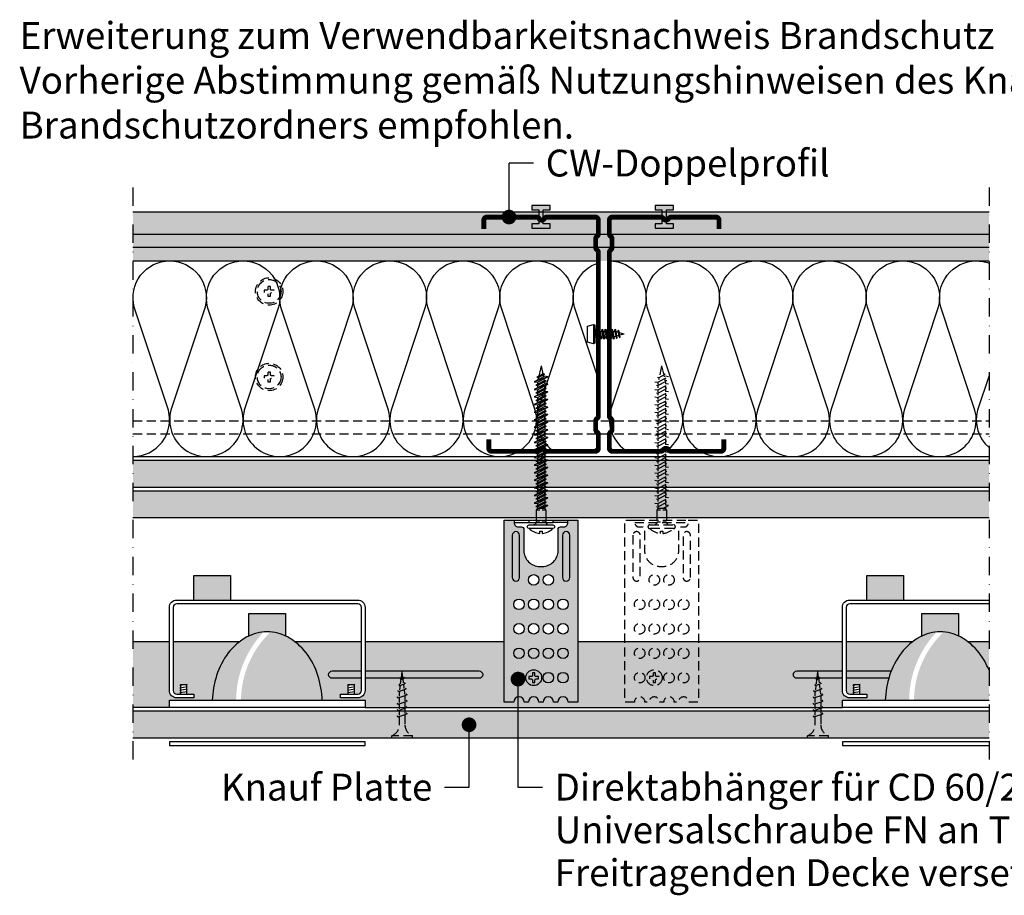
# Model space of a CAD drawing. Units: millimetres. Extents: x 0 to 1050, y 0 to 1485.
# Drawn here: x 287 to 690, y 570 to 929 of the extents above; entities that cross this region are included whole.
import ezdxf
from ezdxf.enums import TextEntityAlignment as Align

# ---------------------------------------------------------------- set-up
doc = ezdxf.new("R2010")
doc.units = ezdxf.units.MM
doc.header["$LTSCALE"] = 15
doc.linetypes.add('STRICHPUNKT', pattern=[1, 0.5, -0.25, 0, -0.25])
doc.linetypes.add('VERDECKT', pattern=[0.375, 0.25, -0.125])
for name, color, linetype in [('BEM3', 3, 'Continuous'), ('BEPL', 4, 'Continuous'), ('bepl1v', 1, 'VERDECKT'), ('BEPL4', 4, 'Continuous'), ('DAEMM1', 1, 'Continuous'), ('GRAU10', 254, 'Continuous'), ('GRAU20', 253, 'Continuous'), ('HILF2S', 2, 'STRICHPUNKT'), ('SCHATT10', 131, 'Continuous'), ('SCHATT20', 141, 'Continuous'), ('TEXT2', 2, 'Continuous'), ('TEXT3', 3, 'Continuous'), ('TEXT7', 7, 'Continuous'), ('UK', 2, 'Continuous'), ('UK1', 1, 'Continuous'), ('UK1V', 1, 'VERDECKT'), ('UK2', 2, 'Continuous'), ('UK3', 3, 'Continuous'), ('ZUB1', 1, 'Continuous'), ('ZUB2', 2, 'Continuous')]:
    doc.layers.add(name, color=color, linetype=linetype)
doc.styles.add('ar-na-light', font='ARIALNR.TTF', dxfattribs={"height": 11})

# ---------------------------------------------------------------- blocks, each defined once
blk = doc.blocks.new('lampe-s')
at = {"layer": 'GRAU20'}
h = blk.add_hatch(color=256, dxfattribs=at)
h.paths.add_polyline_path([(47.5, 30.79), (47.5, 40), (32.5, 40), (32.5, 30.79, -0.11224), (40, 32.5, -0.11224)])
h.paths.add_polyline_path([(25, 45.5), (25, 55.5), (10, 55.5), (10, 45.5)])
h = blk.add_hatch(color=256, dxfattribs=at)
h.paths.add_polyline_path([(38.54, 32.44, 0.103715), (31.72, 30.4, 0.105816), (24.09, 23.86, 0.086612), (19.29, 14.61, 0.066871), (17.53, 4.5), (27.27, 4.5, -0.190742)])
h.paths.add_polyline_path([(55.91, 23.86, 0.105816), (48.28, 30.4, 0.104891), (41.38, 32.45, 0.203731), (29.27, 4.5), (62.47, 4.5, 0.066871), (60.71, 14.61, 0.086612)])
at = {"layer": 'ZUB1'}
for p, q in [((7.25, 11), (4.25, 10.5)), ((7.25, 10), (4.25, 9.5)), ((7.25, 9), (4.25, 8.5)), ((75.75, 11), (72.75, 10.5)), ((75.75, 10), (72.75, 9.5)), ((75.75, 9), (72.75, 8.5)), ((7.25, 8), (4.25, 7.5)), ((75.75, 8), (72.75, 7.5))]:
    blk.add_line(p, q, dxfattribs=at)
at = {"layer": 'ZUB1', "flags": 128}
blk.add_lwpolyline([(10, 45.5), (10, 55.5), (25, 55.5), (25, 45.5)], dxfattribs=at)
blk.add_lwpolyline([(10, 5.5), (3, 5.5, -0.414214), (0, 8.5), (0, 42.5, -0.414214), (3, 45.5), (77, 45.5, -0.414214), (80, 42.5), (80, 8.5, -0.414214), (77, 5.5), (70, 5.5), (70, 7), (77, 7, 0.414214), (78.5, 8.5), (78.5, 42.5, 0.414214), (77, 44), (3, 44, 0.414214), (1.5, 42.5), (1.5, 8.5, 0.414214), (3, 7), (10, 7)], format="xyb", close=True, dxfattribs=at)
blk.add_lwpolyline([(80, 1.5), (0, 1.5), (0, 4.5), (80, 4.5)], close=True, dxfattribs=at)
at = {"layer": 'ZUB2'}
for p, q in [((4.5, 11), (4.5, 7)), ((4.5, 11), (7, 11)), ((7, 11), (7, 7)), ((73, 11), (73, 7)), ((73, 11), (75.5, 11)), ((75.5, 11), (75.5, 7))]:
    blk.add_line(p, q, dxfattribs=at)
at = {"layer": 'ZUB2', "flags": 128}
blk.add_lwpolyline([(32.5, 30.79), (32.5, 40), (47.5, 40), (47.5, 30.79)], dxfattribs=at)
at = {"layer": 'ZUB2'}
blk.add_lwpolyline([(62.47, 4.5, 0.066871), (60.71, 14.61, 0.086612), (55.91, 23.86, 0.105816), (48.28, 30.4, 0.125024), (40, 32.5, 0.125024), (31.72, 30.4, 0.105816), (24.09, 23.86, 0.086612), (19.29, 14.61, 0.066871), (17.53, 4.5, 0.07665)], format="xyb", dxfattribs=at)
blk = doc.blocks.new('tn25usb')
at = {"layer": 'bepl1v'}
for p, q in [((0, 4.25), (1, 4.25)), ((0, -4.25), (0, 4.25)), ((1, -4.25), (1, 4.25)), ((5.5, 1.12), (8.87, 1.12)), ((9, 2), (8.68, 1.68)), ((8.68, 1.68), (9.82, -1.69)), ((9, 2), (9.18, 1.68)), ((9.37, 1.12), (11.47, 1.12)), ((11.6, 2), (11.28, 1.68)), ((11.28, 1.68), (12.42, -1.69)), ((11.6, 2), (11.78, 1.68)), ((11.97, 1.12), (14.07, 1.12)), ((14.2, 2), (13.88, 1.68)), ((13.88, 1.68), (15.02, -1.69)), ((14.2, 2), (14.38, 1.68)), ((14.57, 1.12), (16.67, 1.12)), ((16.8, 2), (16.48, 1.68)), ((16.48, 1.68), (17.62, -1.69)), ((16.8, 2), (16.98, 1.68)), ((17.17, 1.12), (18.2, 1.12)), ((18.2, 1.12), (19.21, 1)), ((19.36, 1.79), (19.05, 1.47)), ((19.05, 1.47), (19.99, -1.33)), ((19.36, 1.79), (19.55, 1.47)), ((19.73, 0.93), (21.67, 0.69)), ((21.88, 1.32), (21.56, 1)), ((21.56, 1), (22.22, -0.96)), ((21.88, 1.32), (22.06, 1)), ((22.18, 0.63), (24.12, 0.39)), ((24.39, 0.85), (24.07, 0.53)), ((24.07, 0.53), (24.47, -0.63)), ((24.39, 0.85), (24.57, 0.53)), ((24.64, 0.32), (27.2, 0)), ((24.85, -0.29), (27.2, 0)), ((9.63, -1.13), (5.5, -1.13)), ((10, -2), (9.82, -1.69)), ((10, -2), (10.31, -1.69)), ((12.23, -1.13), (10.13, -1.13)), ((12.6, -2), (12.42, -1.69)), ((12.6, -2), (12.91, -1.69)), ((14.83, -1.13), (12.73, -1.13)), ((15.2, -2), (15.02, -1.69)), ((15.2, -2), (15.51, -1.69)), ((17.43, -1.13), (15.33, -1.13)), ((17.8, -2), (17.62, -1.69)), ((17.8, -2), (18.11, -1.69)), ((18.2, -1.13), (17.93, -1.13)), ((18.2, -1.13), (19.85, -0.92)), ((20.18, -1.65), (19.99, -1.33)), ((20.18, -1.65), (20.49, -1.33)), ((20.33, -0.86), (22.11, -0.64)), ((22.4, -1.28), (22.22, -0.96)), ((22.4, -1.28), (22.72, -0.96)), ((22.59, -0.58), (24.37, -0.35)), ((24.65, -0.95), (24.47, -0.63)), ((24.65, -0.95), (24.96, -0.63)), ((0, -4.25), (1, -4.25))]:
    blk.add_line(p, q, dxfattribs=at)
for centre, start, end in [((5.58, 6.04), 201.3837, 269.0609), ((5.58, -6.04), 90.9392, 158.6164)]:
    blk.add_arc(centre, 4.92, start, end, dxfattribs=at)
blk = doc.blocks.new('cw100')
at = {"layer": 'UK3', "const_width": 2, "flags": 128}
blk.add_lwpolyline([(47.82, -43.03), (47.82, -46.66, -0.414214), (46.57, -47.91), (26.32, -47.91, -0.267949), (25.23, -47.29, 0.57735), (23.07, -47.29, -0.267949), (21.98, -47.91), (2.25, -47.91, -0.414214), (1, -46.66), (1, -41.05, -0.247529), (1.54, -40.02, 0.247529), (2.09, -38.99), (2.09, -35.49, 0.247529), (1.54, -34.46, -0.247529), (1, -33.42), (1, 33.42, -0.247529), (1.54, 34.46, 0.247529), (2.09, 35.49), (2.09, 38.99, 0.247529), (1.54, 40.02, -0.247529), (1, 41.05), (1, 46.66, -0.414214), (2.25, 47.91), (21.98, 47.91, -0.267949), (23.07, 47.29, 0.57735), (25.23, 47.29, -0.267949), (26.32, 47.91), (44.57, 47.91, -0.414214), (45.82, 46.66), (45.82, 43.03)], format="xyb", dxfattribs=at)
blk = doc.blocks.new('niete')
at = {"layer": 'UK2'}
blk.add_hatch(color=256, dxfattribs=at).paths.add_polyline_path([(0, -6.6), (0, -8.4), (7.5, -8.4), (7.5, -6.6), (4.65, -6.6), (4.65, -0.9), (7.5, -0.9), (7.5, 0.9), (0, 0.9), (0, -0.9), (2.85, -0.9), (2.85, -6.6)])
at = {"layer": 'UK2', "flags": 128}
blk.add_lwpolyline([(0, -6.6), (0, -8.4), (7.5, -8.4), (7.5, -6.6), (4.65, -6.6), (4.65, -0.9), (7.5, -0.9), (7.5, 0.9), (0, 0.9), (0, -0.9), (2.85, -0.9), (2.85, -6.6)], close=True, dxfattribs=at)
blk = doc.blocks.new('mf')
at = {"layer": 'DAEMM1', "flags": 128}
blk.add_lwpolyline([(0, 100, -0.493145), (18.11, 76.4), (0.64, 23.6, 1.303225), (36.86, 23.6), (19.39, 76.4, -0.493145), (37.5, 100, -0.493145)], format="xyb", dxfattribs=at)
blk = doc.blocks.new('fn43x65')
at = {"layer": 'UK1'}
for p, q in [((1.1, 0.5), (1.1, 2)), ((6, 0.5), (6, 2)), ((6.8, 1.5), (6.8, -1.5)), ((7.37, 1.5), (6.8, 1.5)), ((7.91, -2.75), (6.8, 0.19)), ((9.34, -2.15), (7.5, 2.15)), ((8.75, 1.5), (7.85, 1.5)), ((11.01, -2.75), (8.94, 2.75)), ((10.47, 1.5), (9.6, 1.5)), ((12.44, -2.15), (10.6, 2.15)), ((11.85, 1.5), (10.95, 1.5)), ((14.11, -2.75), (12.04, 2.75)), ((13.57, 1.5), (12.7, 1.5)), ((15.54, -2.15), (13.7, 2.15)), ((14.95, 1.5), (14.05, 1.5)), ((17.21, -2.75), (15.14, 2.75)), ((16.67, 1.5), (15.8, 1.5)), ((18.64, -2.15), (16.8, 2.15)), ((18.05, 1.5), (17.15, 1.5)), ((20.31, -2.75), (18.24, 2.75)), ((19.77, 1.5), (18.9, 1.5)), ((21.74, -2.15), (19.9, 2.15)), ((21.15, 1.5), (20.25, 1.5)), ((23.41, -2.75), (21.34, 2.75)), ((22.87, 1.5), (22, 1.5)), ((24.84, -2.15), (23, 2.15)), ((24.25, 1.5), (23.35, 1.5)), ((26.51, -2.75), (24.44, 2.75)), ((25.97, 1.5), (25.1, 1.5)), ((27.94, -2.15), (26.1, 2.15)), ((27.35, 1.5), (26.45, 1.5)), ((29.61, -2.75), (27.54, 2.75)), ((29.07, 1.5), (28.2, 1.5)), ((31.04, -2.15), (29.2, 2.15)), ((30.45, 1.5), (29.55, 1.5)), ((32.71, -2.75), (30.64, 2.75)), ((32.17, 1.5), (31.3, 1.5)), ((34.14, -2.15), (32.3, 2.15)), ((33.55, 1.5), (32.65, 1.5)), ((35.81, -2.75), (33.74, 2.75)), ((35.27, 1.5), (34.4, 1.5)), ((37.24, -2.15), (35.4, 2.15)), ((36.65, 1.5), (35.75, 1.5)), ((38.91, -2.75), (36.84, 2.75)), ((38.37, 1.5), (37.5, 1.5)), ((40.34, -2.15), (38.5, 2.15)), ((39.75, 1.5), (38.85, 1.5)), ((42.01, -2.75), (39.94, 2.75)), ((41.47, 1.5), (40.6, 1.5)), ((43.44, -2.15), (41.6, 2.15)), ((42.85, 1.5), (41.95, 1.5)), ((45.11, -2.75), (43.04, 2.75)), ((44.57, 1.5), (43.7, 1.5)), ((46.54, -2.15), (44.7, 2.15)), ((45.95, 1.5), (45.05, 1.5)), ((48.21, -2.75), (46.14, 2.75)), ((47.67, 1.5), (46.8, 1.5)), ((49.64, -2.15), (47.8, 2.15)), ((49.05, 1.5), (48.15, 1.5)), ((51.31, -2.75), (49.24, 2.75)), ((50.77, 1.5), (49.9, 1.5)), ((52.74, -2.15), (50.9, 2.15)), ((52.15, 1.5), (51.25, 1.5)), ((54.41, -2.75), (52.34, 2.75)), ((53.87, 1.5), (53, 1.5)), ((55.84, -2.15), (54, 2.15)), ((55.25, 1.5), (54.35, 1.5)), ((57.51, -2.75), (55.44, 2.75)), ((56.97, 1.5), (56.1, 1.5)), ((58.94, -2.15), (57.1, 2.15)), ((58.23, 1.5), (57.45, 1.5)), ((58.36, 1.47), (58.23, 1.5)), ((60.61, -2.75), (58.54, 2.75)), ((60.33, 1.04), (59.33, 1.26)), ((61.64, -1.41), (60.46, 1.67)), ((65, 0), (60.86, 0.92)), ((1.1, -2), (1.1, -0.5)), ((6, -2), (6, -0.5)), ((7.24, -1.5), (6.8, -1.5)), ((8.99, -1.5), (8.09, -1.5)), ((10.34, -1.5), (9.48, -1.5)), ((12.09, -1.5), (11.19, -1.5)), ((13.44, -1.5), (12.58, -1.5)), ((12.74, -1.5), (13.44, -1.5)), ((15.19, -1.5), (14.29, -1.5)), ((16.54, -1.5), (15.68, -1.5)), ((18.29, -1.5), (17.39, -1.5)), ((19.64, -1.5), (18.78, -1.5)), ((18.94, -1.5), (19.64, -1.5)), ((21.39, -1.5), (20.49, -1.5)), ((22.74, -1.5), (21.88, -1.5)), ((24.49, -1.5), (23.59, -1.5)), ((25.84, -1.5), (24.98, -1.5)), ((25.14, -1.5), (25.84, -1.5)), ((27.59, -1.5), (26.69, -1.5)), ((28.94, -1.5), (28.08, -1.5)), ((30.69, -1.5), (29.79, -1.5)), ((32.04, -1.5), (31.18, -1.5)), ((31.34, -1.5), (32.04, -1.5)), ((33.79, -1.5), (32.89, -1.5)), ((35.14, -1.5), (34.28, -1.5)), ((36.89, -1.5), (35.99, -1.5)), ((38.24, -1.5), (37.38, -1.5)), ((37.54, -1.5), (38.24, -1.5)), ((39.99, -1.5), (39.09, -1.5)), ((41.34, -1.5), (40.48, -1.5)), ((43.09, -1.5), (42.19, -1.5)), ((44.44, -1.5), (43.58, -1.5)), ((43.74, -1.5), (44.44, -1.5)), ((46.19, -1.5), (45.29, -1.5)), ((47.54, -1.5), (46.68, -1.5)), ((49.29, -1.5), (48.39, -1.5)), ((50.64, -1.5), (49.78, -1.5)), ((49.94, -1.5), (50.64, -1.5)), ((52.39, -1.5), (51.49, -1.5)), ((53.74, -1.5), (52.88, -1.5)), ((55.49, -1.5), (54.59, -1.5)), ((56.84, -1.5), (55.98, -1.5)), ((56.14, -1.5), (56.84, -1.5)), ((58.23, -1.5), (57.69, -1.5)), ((58.55, -1.43), (58.23, -1.5)), ((59.76, -1.16), (58.99, -1.33)), ((61.32, -0.82), (60.52, -0.99)), ((65, 0), (61.75, -0.72))]:
    blk.add_line(p, q, dxfattribs=at)
at = {"layer": 'UK1', "flags": 128}
blk.add_lwpolyline([(-1.5, 4.85, 0.180805), (-3.5, 0.5), (-2.57, 0.5), (-2.57, -0.5), (-3.5, -0.5, 0.180805), (-1.5, -4.85)], format="xyb", dxfattribs=at)
at = {"layer": 'UK1'}
for points in [[(6.8, 1.5), (6, 2), (1.1, 2, -0.414214), (0, 3.1)], [(6.8, -1.5), (6, -2), (1.1, -2, 0.414214), (0, -3.1)]]:
    blk.add_lwpolyline(points, format="xyb", dxfattribs=at)
blk.add_lwpolyline([(6.8, -0.66), (7.91, -2.75), (8.09, -1.5), (6.8, 0.94)], dxfattribs=at)
at = {"layer": 'UK1', "flags": 128}
for points in [[(7.37, 1.5), (9.34, -2.15), (9.48, -1.5), (7.5, 2.15)], [(11.01, -2.75), (11.19, -1.5), (8.94, 2.75), (8.75, 1.5)], [(10.47, 1.5), (12.44, -2.15), (12.58, -1.5), (10.6, 2.15)], [(14.11, -2.75), (14.29, -1.5), (12.04, 2.75), (11.85, 1.5)], [(13.57, 1.5), (15.54, -2.15), (15.68, -1.5), (13.7, 2.15)], [(17.21, -2.75), (17.39, -1.5), (15.14, 2.75), (14.95, 1.5)], [(16.67, 1.5), (18.64, -2.15), (18.78, -1.5), (16.8, 2.15)], [(20.31, -2.75), (20.49, -1.5), (18.24, 2.75), (18.05, 1.5)], [(19.77, 1.5), (21.74, -2.15), (21.88, -1.5), (19.9, 2.15)], [(23.41, -2.75), (23.59, -1.5), (21.34, 2.75), (21.15, 1.5)], [(22.87, 1.5), (24.84, -2.15), (24.98, -1.5), (23, 2.15)], [(26.51, -2.75), (26.69, -1.5), (24.44, 2.75), (24.25, 1.5)], [(25.97, 1.5), (27.94, -2.15), (28.08, -1.5), (26.1, 2.15)], [(29.61, -2.75), (29.79, -1.5), (27.54, 2.75), (27.35, 1.5)], [(29.07, 1.5), (31.04, -2.15), (31.18, -1.5), (29.2, 2.15)], [(32.71, -2.75), (32.89, -1.5), (30.64, 2.75), (30.45, 1.5)], [(32.17, 1.5), (34.14, -2.15), (34.28, -1.5), (32.3, 2.15)], [(35.81, -2.75), (35.99, -1.5), (33.74, 2.75), (33.55, 1.5)], [(35.27, 1.5), (37.24, -2.15), (37.38, -1.5), (35.4, 2.15)], [(38.91, -2.75), (39.09, -1.5), (36.84, 2.75), (36.65, 1.5)], [(38.37, 1.5), (40.34, -2.15), (40.48, -1.5), (38.5, 2.15)], [(42.01, -2.75), (42.19, -1.5), (39.94, 2.75), (39.75, 1.5)], [(41.47, 1.5), (43.44, -2.15), (43.58, -1.5), (41.6, 2.15)], [(45.11, -2.75), (45.29, -1.5), (43.04, 2.75), (42.85, 1.5)], [(44.57, 1.5), (46.54, -2.15), (46.68, -1.5), (44.7, 2.15)], [(48.21, -2.75), (48.39, -1.5), (46.14, 2.75), (45.95, 1.5)], [(47.67, 1.5), (49.64, -2.15), (49.78, -1.5), (47.8, 2.15)], [(51.31, -2.75), (51.49, -1.5), (49.24, 2.75), (49.05, 1.5)], [(50.77, 1.5), (52.74, -2.15), (52.88, -1.5), (50.9, 2.15)], [(54.41, -2.75), (54.59, -1.5), (52.34, 2.75), (52.15, 1.5)], [(53.87, 1.5), (55.84, -2.15), (55.98, -1.5), (54, 2.15)], [(57.51, -2.75), (57.69, -1.5), (55.44, 2.75), (55.25, 1.5)], [(56.97, 1.5), (58.94, -2.15), (59.08, -1.5), (57.1, 2.15)], [(60.61, -2.75), (60.79, -1.5), (58.54, 2.75), (58.35, 1.5)], [(60.46, 1.67), (60.33, 1.04), (61.64, -1.41), (61.75, -0.72)]]:
    blk.add_lwpolyline(points, close=True, dxfattribs=at)
at = {"layer": 'UK2', "flags": 128}
blk.add_lwpolyline([(-1.5, 4.85, -1), (0, 4.85), (0, -4.85, -1), (-1.5, -4.85)], format="xyb", close=True, dxfattribs=at)
blk = doc.blocks.new('fn43x65u')
at = {"layer": 'UK1V'}
for p, q in [((1.1, 0.5), (1.1, 2)), ((6, 0.5), (6, 2)), ((6.8, 1.5), (6.8, -1.5)), ((7.37, 1.5), (6.8, 1.5)), ((7.5, 2.15), (7.37, 1.5)), ((7.37, 1.5), (9.34, -2.15)), ((8.75, 1.5), (7.85, 1.5)), ((8.94, 2.75), (8.75, 1.5)), ((8.75, 1.5), (11.01, -2.75)), ((10.47, 1.5), (9.6, 1.5)), ((10.6, 2.15), (10.47, 1.5)), ((10.47, 1.5), (12.44, -2.15)), ((11.85, 1.5), (10.95, 1.5)), ((12.04, 2.75), (11.85, 1.5)), ((11.85, 1.5), (14.11, -2.75)), ((13.57, 1.5), (12.7, 1.5)), ((13.7, 2.15), (13.57, 1.5)), ((13.57, 1.5), (15.54, -2.15)), ((14.95, 1.5), (14.05, 1.5)), ((15.14, 2.75), (14.95, 1.5)), ((14.95, 1.5), (17.21, -2.75)), ((16.67, 1.5), (15.8, 1.5)), ((16.8, 2.15), (16.67, 1.5)), ((16.67, 1.5), (18.64, -2.15)), ((18.05, 1.5), (17.15, 1.5)), ((18.24, 2.75), (18.05, 1.5)), ((18.05, 1.5), (20.31, -2.75)), ((19.77, 1.5), (18.9, 1.5)), ((19.9, 2.15), (19.77, 1.5)), ((19.77, 1.5), (21.74, -2.15)), ((21.15, 1.5), (20.25, 1.5)), ((21.34, 2.75), (21.15, 1.5)), ((21.15, 1.5), (23.41, -2.75)), ((22.87, 1.5), (22, 1.5)), ((23, 2.15), (22.87, 1.5)), ((22.87, 1.5), (24.84, -2.15)), ((24.25, 1.5), (23.35, 1.5)), ((24.44, 2.75), (24.25, 1.5)), ((24.25, 1.5), (26.51, -2.75)), ((25.97, 1.5), (25.1, 1.5)), ((26.1, 2.15), (25.97, 1.5)), ((25.97, 1.5), (27.94, -2.15)), ((27.35, 1.5), (26.45, 1.5)), ((27.54, 2.75), (27.35, 1.5)), ((27.35, 1.5), (29.61, -2.75)), ((29.07, 1.5), (28.2, 1.5)), ((29.2, 2.15), (29.07, 1.5)), ((29.07, 1.5), (31.04, -2.15)), ((30.45, 1.5), (29.55, 1.5)), ((30.64, 2.75), (30.45, 1.5)), ((30.45, 1.5), (32.71, -2.75)), ((32.17, 1.5), (31.3, 1.5)), ((32.3, 2.15), (32.17, 1.5)), ((32.17, 1.5), (34.14, -2.15)), ((33.55, 1.5), (32.65, 1.5)), ((33.74, 2.75), (33.55, 1.5)), ((33.55, 1.5), (35.81, -2.75)), ((35.27, 1.5), (34.4, 1.5)), ((35.4, 2.15), (35.27, 1.5)), ((35.27, 1.5), (37.24, -2.15)), ((36.65, 1.5), (35.75, 1.5)), ((36.84, 2.75), (36.65, 1.5)), ((36.65, 1.5), (38.91, -2.75)), ((38.37, 1.5), (37.5, 1.5)), ((38.5, 2.15), (38.37, 1.5)), ((38.37, 1.5), (40.34, -2.15)), ((39.75, 1.5), (38.85, 1.5)), ((39.94, 2.75), (39.75, 1.5)), ((39.75, 1.5), (42.01, -2.75)), ((41.47, 1.5), (40.6, 1.5)), ((41.6, 2.15), (41.47, 1.5)), ((41.47, 1.5), (43.44, -2.15)), ((42.85, 1.5), (41.95, 1.5)), ((43.04, 2.75), (42.85, 1.5)), ((42.85, 1.5), (45.11, -2.75)), ((44.57, 1.5), (43.7, 1.5)), ((44.7, 2.15), (44.57, 1.5)), ((44.57, 1.5), (46.54, -2.15)), ((45.95, 1.5), (45.05, 1.5)), ((46.14, 2.75), (45.95, 1.5)), ((45.95, 1.5), (48.21, -2.75)), ((47.67, 1.5), (46.8, 1.5)), ((47.8, 2.15), (47.67, 1.5)), ((47.67, 1.5), (49.64, -2.15)), ((49.05, 1.5), (48.15, 1.5)), ((49.24, 2.75), (49.05, 1.5)), ((49.05, 1.5), (51.31, -2.75)), ((50.77, 1.5), (49.9, 1.5)), ((50.9, 2.15), (50.77, 1.5)), ((50.77, 1.5), (52.74, -2.15)), ((52.15, 1.5), (51.25, 1.5)), ((52.34, 2.75), (52.15, 1.5)), ((52.15, 1.5), (54.41, -2.75)), ((53.87, 1.5), (53, 1.5)), ((54, 2.15), (53.87, 1.5)), ((53.87, 1.5), (55.84, -2.15)), ((55.25, 1.5), (54.35, 1.5)), ((55.44, 2.75), (55.25, 1.5)), ((55.25, 1.5), (57.51, -2.75)), ((56.97, 1.5), (56.1, 1.5)), ((57.1, 2.15), (56.97, 1.5)), ((56.97, 1.5), (58.94, -2.15)), ((58.23, 1.5), (57.45, 1.5)), ((58.36, 1.47), (58.23, 1.5)), ((58.54, 2.75), (58.35, 1.5)), ((58.35, 1.5), (60.61, -2.75)), ((60.33, 1.04), (59.33, 1.26)), ((60.46, 1.67), (60.33, 1.04)), ((60.33, 1.04), (61.64, -1.41)), ((65, 0), (60.86, 0.92)), ((1.1, -2), (1.1, -0.5)), ((6, -2), (6, -0.5)), ((7.24, -1.5), (6.8, -1.5)), ((7.91, -2.75), (8.09, -1.5)), ((8.99, -1.5), (8.09, -1.5)), ((9.34, -2.15), (9.48, -1.5)), ((10.34, -1.5), (9.48, -1.5)), ((11.01, -2.75), (11.19, -1.5)), ((12.09, -1.5), (11.19, -1.5)), ((12.44, -2.15), (12.58, -1.5)), ((13.44, -1.5), (12.58, -1.5)), ((12.74, -1.5), (13.44, -1.5)), ((14.11, -2.75), (14.29, -1.5)), ((15.19, -1.5), (14.29, -1.5)), ((15.54, -2.15), (15.68, -1.5)), ((16.54, -1.5), (15.68, -1.5)), ((17.21, -2.75), (17.39, -1.5)), ((18.29, -1.5), (17.39, -1.5)), ((18.64, -2.15), (18.78, -1.5)), ((19.64, -1.5), (18.78, -1.5)), ((18.94, -1.5), (19.64, -1.5)), ((20.31, -2.75), (20.49, -1.5)), ((21.39, -1.5), (20.49, -1.5)), ((21.74, -2.15), (21.88, -1.5)), ((22.74, -1.5), (21.88, -1.5)), ((23.41, -2.75), (23.59, -1.5)), ((24.49, -1.5), (23.59, -1.5)), ((24.84, -2.15), (24.98, -1.5)), ((25.84, -1.5), (24.98, -1.5)), ((25.14, -1.5), (25.84, -1.5)), ((26.51, -2.75), (26.69, -1.5)), ((27.59, -1.5), (26.69, -1.5)), ((27.94, -2.15), (28.08, -1.5)), ((28.94, -1.5), (28.08, -1.5)), ((29.61, -2.75), (29.79, -1.5)), ((30.69, -1.5), (29.79, -1.5)), ((31.04, -2.15), (31.18, -1.5)), ((32.04, -1.5), (31.18, -1.5)), ((31.34, -1.5), (32.04, -1.5)), ((32.71, -2.75), (32.89, -1.5)), ((33.79, -1.5), (32.89, -1.5)), ((34.14, -2.15), (34.28, -1.5)), ((35.14, -1.5), (34.28, -1.5)), ((35.81, -2.75), (35.99, -1.5)), ((36.89, -1.5), (35.99, -1.5)), ((37.24, -2.15), (37.38, -1.5)), ((38.24, -1.5), (37.38, -1.5)), ((37.54, -1.5), (38.24, -1.5)), ((38.91, -2.75), (39.09, -1.5)), ((39.99, -1.5), (39.09, -1.5)), ((40.34, -2.15), (40.48, -1.5)), ((41.34, -1.5), (40.48, -1.5)), ((42.01, -2.75), (42.19, -1.5)), ((43.09, -1.5), (42.19, -1.5)), ((43.44, -2.15), (43.58, -1.5)), ((44.44, -1.5), (43.58, -1.5)), ((43.74, -1.5), (44.44, -1.5)), ((45.11, -2.75), (45.29, -1.5)), ((46.19, -1.5), (45.29, -1.5)), ((46.54, -2.15), (46.68, -1.5)), ((47.54, -1.5), (46.68, -1.5)), ((48.21, -2.75), (48.39, -1.5)), ((49.29, -1.5), (48.39, -1.5)), ((49.64, -2.15), (49.78, -1.5)), ((50.64, -1.5), (49.78, -1.5)), ((49.94, -1.5), (50.64, -1.5)), ((51.31, -2.75), (51.49, -1.5)), ((52.39, -1.5), (51.49, -1.5)), ((52.74, -2.15), (52.88, -1.5)), ((53.74, -1.5), (52.88, -1.5)), ((54.41, -2.75), (54.59, -1.5)), ((55.49, -1.5), (54.59, -1.5)), ((55.84, -2.15), (55.98, -1.5)), ((56.84, -1.5), (55.98, -1.5)), ((56.14, -1.5), (56.84, -1.5)), ((57.51, -2.75), (57.69, -1.5)), ((58.23, -1.5), (57.69, -1.5)), ((58.55, -1.43), (58.23, -1.5)), ((58.94, -2.15), (59.08, -1.5)), ((59.76, -1.16), (58.99, -1.33)), ((61.32, -0.82), (60.52, -0.99)), ((60.61, -2.75), (60.79, -1.5)), ((61.64, -1.41), (61.75, -0.72)), ((65, 0), (61.75, -0.72))]:
    blk.add_line(p, q, dxfattribs=at)
for points in [[(-1.5, 4.85, 0.180805), (-3.5, 0.5), (-2.57, 0.5), (-2.57, -0.5), (-3.5, -0.5, 0.180805), (-1.5, -4.85)], [(6.8, 1.5), (6, 2), (1.1, 2, -0.414214), (0, 3.1)], [(6.8, -1.5), (6, -2), (1.1, -2, 0.414214), (0, -3.1)]]:
    blk.add_lwpolyline(points, format="xyb", dxfattribs=at)
blk.add_lwpolyline([(-1.5, -4.85), (-1.5, 4.85, -1), (0, 4.85), (0, -4.85, -1)], format="xyb", close=True, dxfattribs=at)
blk.add_lwpolyline([(6.8, -0.66), (7.91, -2.75)], dxfattribs=at)
blk = doc.blocks.new('lampe-s_1')
at = {"layer": 'GRAU20'}
h = blk.add_hatch(color=256, dxfattribs=at)
h.paths.add_polyline_path([(47.5, 30.79), (47.5, 40), (32.5, 40), (32.5, 30.79, -0.11224), (40, 32.5, -0.11224)])
h.paths.add_polyline_path([(25, 45.5), (25, 55.5), (10, 55.5), (10, 45.5)])
h = blk.add_hatch(color=256, dxfattribs=at)
h.paths.add_polyline_path([(38.54, 32.44, 0.103715), (31.72, 30.4, 0.105816), (24.09, 23.86, 0.086612), (19.29, 14.61, 0.066871), (17.53, 4.5), (27.27, 4.5, -0.190742)])
edge = h.paths.add_edge_path()
edge.add_line((59.93, 4.5), (59.93, 16.78))
edge.add_arc((31.82, 5.49), 30.29, 21.8808, 37.3332)
edge.add_arc((36.82, 9.3), 24.01, 37.3332, 61.4945)
edge.add_arc((40, 15.15), 17.35, 61.4945, 85.4461)
edge.add_arc((68.19, 4.23), 38.93, 133.5378, 179.599)
edge.add_line((29.27, 4.5), (59.93, 4.5))
at = {"layer": 'ZUB1'}
for p, q in [((7.25, 11), (4.25, 10.5)), ((7.25, 10), (4.25, 9.5)), ((7.25, 9), (4.25, 8.5)), ((7.25, 8), (4.25, 7.5))]:
    blk.add_line(p, q, dxfattribs=at)
at = {"layer": 'ZUB1', "flags": 128}
for points in [[(10, 45.5), (10, 55.5), (25, 55.5), (25, 45.5)], [(59.93, 1.5), (0, 1.5), (0, 4.5), (59.93, 4.5)]]:
    blk.add_lwpolyline(points, dxfattribs=at)
blk.add_lwpolyline([(59.93, 44), (3, 44, 0.414214), (1.5, 42.5), (1.5, 8.5, 0.414214), (3, 7), (10, 7), (10, 5.5), (3, 5.5, -0.414214), (0, 8.5), (0, 42.5, -0.414214), (3, 45.5), (59.93, 45.5)], format="xyb", dxfattribs=at)
at = {"layer": 'ZUB2'}
for p, q in [((4.5, 11), (4.5, 7)), ((4.5, 11), (7, 11)), ((7, 11), (7, 7))]:
    blk.add_line(p, q, dxfattribs=at)
at = {"layer": 'ZUB2', "flags": 128}
blk.add_lwpolyline([(32.5, 30.79), (32.5, 40), (47.5, 40), (47.5, 30.79)], dxfattribs=at)
at = {"layer": 'ZUB2'}
blk.add_lwpolyline([(59.93, 16.78, 0.067526), (55.91, 23.86, 0.105816), (48.28, 30.4, 0.125024), (40, 32.5, 0.125024), (31.72, 30.4, 0.105816), (24.09, 23.86, 0.086612), (19.29, 14.61, 0.066871), (17.53, 4.5, 0.07665)], format="xyb", dxfattribs=at)
blk = doc.blocks.new('LN11')
at = {"layer": 'UK1'}
for p, q in [((3.63, 2), (4.14, -2.09)), ((4.93, 2), (5.44, -2.09)), ((6.23, 2), (6.74, -2.09)), ((7.53, 2), (8.04, -2.09)), ((8.83, 2), (9.34, -2.09)), ((10.13, 2), (10.64, -2.09)), ((11.43, 1.94), (11.9, -1.81)), ((12.78, 1.56), (13.16, -1.45))]:
    blk.add_line(p, q, dxfattribs=at)
for points in [[(3.77, 1.67), (4.49, -1.82), (4.14, -2.09), (4, -1.76), (3.28, 1.73), (3.63, 2)], [(5.07, 1.67), (5.79, -1.82), (5.44, -2.09), (5.3, -1.76), (4.58, 1.73), (4.93, 2)], [(6.37, 1.67), (7.09, -1.82), (6.74, -2.09), (6.6, -1.76), (5.88, 1.73), (6.23, 2)], [(7.67, 1.67), (8.39, -1.82), (8.04, -2.09), (7.9, -1.76), (7.18, 1.73), (7.53, 2)], [(8.97, 1.67), (9.69, -1.82), (9.34, -2.09), (9.2, -1.76), (8.48, 1.73), (8.83, 2)], [(10.27, 1.67), (10.99, -1.82), (10.64, -2.09), (10.5, -1.76), (9.78, 1.73), (10.13, 2)], [(11.9, -1.81), (12.23, -1.55), (11.59, 1.58), (11.43, 1.94), (11.09, 1.67), (11.71, -1.37)], [(13.16, -1.45), (13.46, -1.21), (12.99, 1.06), (12.78, 1.56), (12.46, 1.31), (12.91, -0.88)]]:
    blk.add_lwpolyline(points, close=True, dxfattribs=at)
at = {"layer": 'UK2'}
for p, q in [((2.5, 4), (2.5, -4)), ((3, 1.12), (3.4, 1.12)), ((3.88, 1.12), (4.7, 1.12)), ((5.18, 1.12), (6, 1.12)), ((6.48, 1.12), (7.3, 1.12)), ((7.78, 1.12), (8.6, 1.12)), ((9.08, 1.12), (9.9, 1.12)), ((10.38, 1.12), (11, 1.12)), ((11.21, 1.07), (11, 1.12)), ((12.59, 0.68), (11.72, 0.92)), ((15, 0), (13.1, 0.53)), ((15, 0), (13.31, -0.47)), ((3, -1.12), (3.86, -1.12)), ((4.35, -1.12), (5.16, -1.12)), ((5.65, -1.12), (6.46, -1.12)), ((6.95, -1.12), (7.76, -1.12)), ((8.25, -1.12), (9.06, -1.12)), ((9.55, -1.12), (10.36, -1.12)), ((10.85, -1.12), (11, -1.12)), ((11.63, -0.95), (11, -1.12)), ((12.86, -0.6), (12.08, -0.82))]:
    blk.add_line(p, q, dxfattribs=at)
blk.add_lwpolyline([(2.5, -4), (0, -3.25), (0, 3.25), (2.5, 4), (3, 3.75), (3, -3.75), (2.5, -4)], close=True, dxfattribs=at)

msp = doc.modelspace()

# ---------------------------------------------------------------- hatches: boundary and pattern name
at = {"layer": 'GRAU10'}
h = msp.add_hatch(color=256, dxfattribs=at)
h.dxf.hatch_style = 1
h.paths.add_polyline_path([(528.12, 829.9), (528.12, 833.33, -0.247529), (528.66, 834.36, 0.229195), (529.21, 835.31), (522.54, 835.31, 0.229195), (523.08, 834.36, -0.247529), (523.62, 833.33), (523.62, 829.9)])
h.paths.add_polyline_path([(333.34, 840.71), (333.34, 835.31), (683.34, 835.31), (683.34, 840.71)])
h.paths.add_polyline_path([(683.34, 840.71), (683.34, 849.91), (333.34, 849.91), (333.34, 840.71)])
h = msp.add_hatch(color=256, dxfattribs=at)
h.dxf.hatch_style = 1
h.paths.add_polyline_path([(333.34, 835.31), (333.34, 829.9), (523.62, 829.9), (523.62, 833.33, 0.247529), (523.08, 834.36, -0.229195), (522.54, 835.31)])
h.paths.add_polyline_path([(683.34, 829.9), (683.34, 835.31), (529.21, 835.31, -0.229195), (528.66, 834.36, 0.247529), (528.12, 833.33), (528.12, 829.9)])
for points in [[(348.23, 674.17), (333.34, 674.17), (333.34, 647.17), (348.23, 647.17), (348.23, 650.17), (365.76, 650.17, -0.066871), (367.52, 660.28, -0.086612), (372.32, 669.53, -0.06893), (377, 674.17), (349.73, 674.17), (349.73, 654.17, 0.414214), (351.23, 652.67), (352.73, 652.67), (352.73, 656.67), (355.23, 656.67), (355.23, 652.67), (358.23, 652.67), (358.23, 651.17), (351.23, 651.17, -0.414214), (348.23, 654.17)], [(515.17, 674.17), (515.17, 649.41), (511.32, 649.41, 1), (507.02, 649.41), (505.32, 649.41, 1), (501.02, 649.41), (499.32, 649.41, 1), (495.02, 649.41), (493.32, 649.41, 1), (489.02, 649.41), (485.17, 649.41), (485.17, 674.17), (428.23, 674.17), (428.23, 654.17, -0.414214), (425.23, 651.17), (418.23, 651.17), (418.23, 652.67), (421.23, 652.67), (421.23, 656.67), (423.73, 656.67), (423.73, 652.67), (425.23, 652.67, 0.414214), (426.73, 654.17), (426.73, 674.17), (399.47, 674.17, -0.06893), (404.14, 669.53, -0.086612), (408.94, 660.28, -0.066871), (410.7, 650.17), (428.23, 650.17), (428.23, 647.17), (623.41, 647.17), (623.41, 650.17), (640.94, 650.17, -0.066871), (642.7, 660.28, -0.086612), (647.5, 669.53, -0.06893), (652.17, 674.17), (624.91, 674.17), (624.91, 654.17, 0.414214), (626.41, 652.67), (627.91, 652.67), (627.91, 656.67), (630.41, 656.67), (630.41, 652.67), (633.41, 652.67), (633.41, 651.17), (626.41, 651.17, -0.414214), (623.41, 654.17), (623.41, 674.17)]]:
    msp.add_hatch(color=256, dxfattribs=at).paths.add_polyline_path(points)
at = {"layer": 'GRAU10', "transparency": 33554687}
h = msp.add_hatch(color=256, dxfattribs=at)
h.dxf.hatch_style = 1
h.paths.add_polyline_path([(683.34, 674.17), (674.64, 674.17, -0.06893), (679.32, 669.53, -0.067526), (683.34, 662.45)])
at = {"layer": 'GRAU10'}
h = msp.add_hatch(color=256, dxfattribs=at)
h.paths.add_polyline_path([(507.02, 659.41, 1), (511.32, 659.41, 1)])
h.paths.add_polyline_path([(501.02, 659.41, 1), (505.32, 659.41, 1)])
h.paths.add_polyline_path([(507.02, 669.41, 1), (511.32, 669.41, 1)])
h.paths.add_polyline_path([(501.02, 669.41, 1), (505.32, 669.41, 1)])
h.paths.add_polyline_path([(495.02, 669.41, 1), (499.32, 669.41, 1)])
h.paths.add_polyline_path([(493.32, 669.41, 1), (489.02, 669.41, 1)])
h.paths.add_polyline_path([(489.02, 659.41, 1), (493.32, 659.41, 1)])
at = {"layer": 'GRAU20'}
h = msp.add_hatch(color=256, dxfattribs=at)
edge = h.paths.add_edge_path()
edge.add_line((489.02, 649.41), (485.17, 649.41))
edge.add_line((485.17, 649.41), (485.17, 723.91))
edge.add_line((485.17, 723.91), (489.45, 723.91))
edge.add_arc((490.98, 722.96), 1.79, 148.213, 159.1521)
edge.add_arc((491.12, 722.91), 1.95, 159.1521, 180)
edge.add_arc((491.12, 722.91), 1.95, 180, 200.8479)
edge.add_arc((490.98, 722.85), 1.79, 200.8479, 222.595)
edge.add_arc((490.88, 722.76), 1.67, 222.595, 245.7469)
edge.add_arc((490.82, 722.63), 1.52, 245.7469, 270)
edge.add_line((490.82, 721.11), (492.17, 721.11))
edge.add_arc((492.17, 720.11), 1, 0, 90, ccw=False)
edge.add_line((493.17, 720.11), (493.17, 711.41))
edge.add_arc((499.67, 711.41), 6.5, 180, 270)
edge.add_line((499.67, 704.91), (500.67, 704.91))
edge.add_arc((500.67, 711.41), 6.5, 270, 360)
edge.add_line((507.17, 711.41), (507.17, 720.11))
edge.add_arc((508.17, 720.11), 1, 90, 180, ccw=False)
edge.add_line((508.17, 721.11), (509.52, 721.11))
edge.add_arc((509.52, 722.63), 1.52, 270, 294.2531)
edge.add_arc((509.46, 722.76), 1.67, 294.2531, 317.405)
edge.add_arc((509.37, 722.85), 1.79, 317.405, 339.1521)
edge.add_arc((509.23, 722.91), 1.95, 339.1521, 360)
edge.add_arc((509.23, 722.91), 1.95, 360, 380.8479)
edge.add_arc((509.37, 722.96), 1.79, 20.8479, 31.787)
edge.add_line((510.9, 723.91), (515.17, 723.91))
edge.add_line((515.17, 723.91), (515.17, 649.41))
edge.add_line((515.17, 649.41), (511.32, 649.41))
edge.add_arc((509.17, 649.41), 2.15, 0, 180)
edge.add_line((507.02, 649.41), (505.32, 649.41))
edge.add_arc((503.17, 649.41), 2.15, 0, 180)
edge.add_line((501.02, 649.41), (499.32, 649.41))
edge.add_arc((497.17, 649.41), 2.15, 0, 180)
edge.add_line((495.02, 649.41), (493.32, 649.41))
edge.add_arc((491.17, 649.41), 2.15, 0, 180)
edge = h.paths.add_edge_path(flags=16)
edge.add_arc((491.17, 659.41), 2.15, 0, 360)
edge = h.paths.add_edge_path(flags=16)
edge.add_arc((509.17, 659.41), 2.15, 0, 360)
edge = h.paths.add_edge_path(flags=16)
edge.add_arc((503.17, 659.41), 2.15, 0, 360)
edge = h.paths.add_edge_path(flags=16)
edge.add_arc((491.17, 669.41), 2.15, 0, 360)
edge = h.paths.add_edge_path(flags=16)
edge.add_arc((509.17, 669.41), 2.15, 0, 360)
edge = h.paths.add_edge_path(flags=16)
edge.add_arc((497.17, 669.41), 2.15, 0, 360)
edge = h.paths.add_edge_path(flags=16)
edge.add_arc((503.17, 669.41), 2.15, 0, 360)
edge = h.paths.add_edge_path(flags=16)
edge.add_arc((491.17, 679.41), 2.15, 0, 360)
edge = h.paths.add_edge_path(flags=16)
edge.add_arc((509.17, 679.41), 2.15, 0, 360)
edge = h.paths.add_edge_path(flags=16)
edge.add_arc((497.17, 679.41), 2.15, 0, 360)
edge = h.paths.add_edge_path(flags=16)
edge.add_arc((503.17, 679.41), 2.15, 0, 360)
edge = h.paths.add_edge_path(flags=16)
edge.add_arc((491.17, 689.41), 2.15, 0, 360)
edge = h.paths.add_edge_path(flags=16)
edge.add_arc((509.17, 689.41), 2.15, 0, 360)
edge = h.paths.add_edge_path(flags=16)
edge.add_arc((497.17, 689.41), 2.15, 0, 360)
edge = h.paths.add_edge_path(flags=16)
edge.add_arc((503.17, 689.41), 2.15, 0, 360)
edge = h.paths.add_edge_path(flags=16)
edge.add_arc((497.17, 699.41), 2.15, 0, 360)
edge = h.paths.add_edge_path(flags=16)
edge.add_arc((503.17, 699.41), 2.15, 0, 360)
at = {"layer": 'SCHATT10'}
h = msp.add_hatch(color=256, dxfattribs=at)
h.dxf.hatch_style = 1
h.paths.add_polyline_path([(683.34, 634.67), (683.34, 645.67), (333.34, 645.67), (333.34, 634.67)])
at = {"layer": 'SCHATT20'}
h = msp.add_hatch(color=256, dxfattribs=at)
h.dxf.hatch_style = 1
h.paths.add_polyline_path([(683.34, 737.41), (683.34, 748.41), (333.34, 748.41), (333.34, 737.41)])
h = msp.add_hatch(color=256, dxfattribs=at)
h.dxf.hatch_style = 1
h.paths.add_polyline_path([(683.34, 724.91), (683.34, 735.91), (333.34, 735.91), (333.34, 724.91)])

# ---------------------------------------------------------------- linework, layer by layer
at = {"layer": 'BEPL4'}
for p, q in [((333.34, 748.41), (683.34, 748.41)), ((333.34, 737.41), (683.34, 737.41)), ((333.34, 735.91), (683.34, 735.91)), ((333.34, 724.91), (683.34, 724.91)), ((683.34, 645.67), (333.34, 645.67)), ((683.34, 634.67), (333.34, 634.67))]:
    msp.add_line(p, q, dxfattribs=at)
at = {"layer": 'DAEMM1'}
for p, q in [((333.34, 829.9), (523.62, 829.9)), ((528.12, 829.9), (683.34, 829.9)), ((333.34, 749.9), (683.34, 749.9))]:
    msp.add_line(p, q, dxfattribs=at)
at = {"layer": 'DAEMM1', "flags": 128}
for points in [[(333.34, 749.9, 0.493145), (347.83, 768.79), (333.85, 811.02, -0.493145), (348.34, 829.9)], [(498.34, 829.9, -0.493145), (512.83, 811.02), (498.85, 768.79, 0.336563), (505.71, 751.99, 0.336563)], [(528.12, 829.9, -0.493145), (542.61, 811.02), (528.63, 768.79, 0.336569), (535.49, 751.99, 0.336569)], [(551.45, 752.43, 0.32133), (557.61, 768.79), (543.63, 811.02, -0.493145), (558.12, 829.9)], [(678.12, 829.9, -0.08913), (683.34, 828.97, -0.08913)], [(523.62, 781.51), (513.85, 811.02, -0.397196), (523.62, 829.14)], [(683.34, 783.02), (678.63, 768.79, 0.288246), (683.34, 753.53, 0.288246)], [(520.98, 751.99, 0.055281), (523.62, 753.98)]]:
    msp.add_lwpolyline(points, format="xyb", dxfattribs=at)
at = {"layer": 'HILF2S'}
for p, q in [((333.34, 859.91), (333.34, 624.67)), ((683.34, 859.91), (683.34, 624.67))]:
    msp.add_line(p, q, dxfattribs=at)
at = {"layer": 'TEXT2'}
for p, q in [((487.08, 847.82), (487.08, 869.91)), ((497.08, 869.91), (487.08, 869.91)), ((490.75, 658.85), (490.75, 614.67)), ((470.75, 614.67), (470.75, 640.17)), ((460.75, 614.67), (470.75, 614.67)), ((490.75, 614.67), (500.75, 614.67))]:
    msp.add_line(p, q, dxfattribs=at)
at = {"layer": 'TEXT7', "const_width": 3, "flags": 128}
msp.add_lwpolyline([(485.58, 847.82, 1), (488.58, 847.82, 1)], format="xyb", close=True, dxfattribs=at)
at = {"layer": 'TEXT7', "const_width": 3}
for points in [[(489.25, 658.85, 1), (492.25, 658.85, 1)], [(469.25, 640.17, 1), (472.25, 640.17, 1)]]:
    msp.add_lwpolyline(points, format="xyb", close=True, dxfattribs=at)
at = {"layer": 'UK1'}
for p, q in [((683.34, 840.71), (333.34, 840.71)), ((683.34, 835.31), (333.34, 835.31))]:
    msp.add_line(p, q, dxfattribs=at)
at = {"layer": 'UK1', "flags": 128}
for points in [[(488.42, 717.66), (488.42, 700.41, 1), (491.42, 700.41), (491.42, 717.66, 1)], [(511.92, 700.41), (511.92, 717.66, 1), (508.92, 717.66), (508.92, 700.41, 1)]]:
    msp.add_lwpolyline(points, format="xyb", close=True, dxfattribs=at)
for points in [[(426.73, 659.17), (414.84, 659.17, -1), (414.84, 662.17), (426.73, 662.17)], [(428.23, 662.17), (474.84, 662.17, -1), (474.84, 659.17), (428.23, 659.17)], [(623.41, 659.17), (604.84, 659.17, -1), (604.84, 662.17), (623.41, 662.17)]]:
    msp.add_lwpolyline(points, format="xyb", dxfattribs=at)
for points in [[(624.91, 662.17), (643.36, 662.17)], [(642.37, 659.17), (624.91, 659.17)]]:
    msp.add_lwpolyline(points, dxfattribs=at)
at = {"layer": 'UK1V'}
for p, q in [((333.34, 764.51), (683.34, 764.51)), ((333.34, 759.11), (683.34, 759.11)), ((538.5, 722.91), (560.5, 722.91)), ((538.78, 723.91), (560.22, 723.91))]:
    msp.add_line(p, q, dxfattribs=at)
at = {"layer": 'UK1V', "flags": 128}
for points in [[(388.51, 819.41), (388.51, 818.41, -0.414214), (388.01, 817.91), (387.01, 817.91), (387.01, 816.91), (388.01, 816.91, -0.414214), (388.51, 816.41), (388.51, 815.41), (389.51, 815.41), (389.51, 816.41, -0.414214), (390.01, 816.91), (391.01, 816.91), (391.01, 817.91), (390.01, 817.91, -0.414214), (389.51, 818.41), (389.51, 819.41)], [(388.51, 784.41), (388.51, 783.41, -0.414214), (388.01, 782.91), (387.01, 782.91), (387.01, 781.91), (388.01, 781.91, -0.414214), (388.51, 781.41), (388.51, 780.41), (389.51, 780.41), (389.51, 781.41, -0.414214), (390.01, 781.91), (391.01, 781.91), (391.01, 782.91), (390.01, 782.91, -0.414214), (389.51, 783.41), (389.51, 784.41)], [(538.35, 649.41), (534.5, 649.41), (534.5, 723.91), (538.78, 723.91, 0.047767), (538.63, 723.6, 0.091218), (538.5, 722.91, 0.091218), (538.63, 722.21, 0.095175), (538.98, 721.64, 0.101364), (539.52, 721.24, 0.106221), (540.15, 721.11), (541.5, 721.11, -0.414214), (542.5, 720.11), (542.5, 711.41, 0.414214), (549, 704.91), (550, 704.91, 0.414214), (556.5, 711.41), (556.5, 720.11, -0.414214), (557.5, 721.11), (558.85, 721.11, 0.106221), (559.47, 721.24, 0.101364), (560.02, 721.64, 0.095175), (560.37, 722.21, 0.091218), (560.5, 722.91, 0.091218), (560.37, 723.6, 0.047767), (560.22, 723.91), (564.5, 723.91), (564.5, 649.41), (560.65, 649.41, 1), (556.35, 649.41), (554.65, 649.41, 1), (550.35, 649.41), (548.65, 649.41, 1), (544.35, 649.41), (542.65, 649.41, 1)], [(537.75, 717.66), (537.75, 700.41, 1), (540.75, 700.41), (540.75, 717.66, 1)], [(561.25, 700.41), (561.25, 717.66, 1), (558.25, 717.66), (558.25, 700.41, 1)], [(546, 661.41), (546, 660.41, -0.414214), (545.5, 659.91), (544.5, 659.91), (544.5, 658.91), (545.5, 658.91, -0.414214), (546, 658.41), (546, 657.41), (547, 657.41), (547, 658.41, -0.414214), (547.5, 658.91), (548.5, 658.91), (548.5, 659.91), (547.5, 659.91, -0.414214), (547, 660.41), (547, 661.41)]]:
    msp.add_lwpolyline(points, format="xyb", close=True, dxfattribs=at)
at = {"layer": 'UK1V'}
for centre, radius in [((389.01, 817.41), 5.6), ((389.01, 817.41), 4.85), ((389.01, 782.41), 5.6), ((389.01, 782.41), 4.85), ((546.5, 699.41), 2.15), ((552.5, 699.41), 2.15), ((540.5, 689.41), 2.15), ((546.5, 689.41), 2.15), ((552.5, 689.41), 2.15), ((558.5, 689.41), 2.15), ((540.5, 679.41), 2.15), ((546.5, 679.41), 2.15), ((552.5, 679.41), 2.15), ((558.5, 679.41), 2.15), ((540.5, 669.41), 2.15), ((546.5, 669.41), 2.15), ((552.5, 669.41), 2.15), ((558.5, 669.41), 2.15), ((540.5, 659.41), 2.15), ((546.5, 659.41), 3.25), ((552.5, 659.41), 2.15), ((558.5, 659.41), 2.15)]:
    msp.add_circle(centre, radius, dxfattribs=at)
at = {"layer": 'UK2'}
for p, q in [((333.34, 849.91), (683.34, 849.91)), ((489.17, 722.91), (495.17, 722.91)), ((511.17, 722.91), (505.17, 722.91)), ((333.34, 674.17), (348.23, 674.17)), ((333.34, 674.17), (348.23, 674.17)), ((349.73, 674.17), (377, 674.17)), ((349.73, 674.17), (377, 674.17)), ((399.47, 674.17), (426.73, 674.17)), ((399.47, 674.17), (426.73, 674.17)), ((428.23, 674.17), (485.17, 674.17)), ((515.17, 674.17), (623.41, 674.17)), ((624.91, 674.17), (652.17, 674.17)), ((624.91, 674.17), (652.17, 674.17)), ((674.64, 674.17), (683.34, 674.17)), ((674.64, 674.17), (683.34, 674.17)), ((348.23, 647.17), (333.34, 647.17)), ((428.23, 647.17), (623.41, 647.17))]:
    msp.add_line(p, q, dxfattribs=at)
at = {"layer": 'UK2', "flags": 128}
msp.add_lwpolyline([(496.67, 661.41), (496.67, 660.41, -0.414214), (496.17, 659.91), (495.17, 659.91), (495.17, 658.91), (496.17, 658.91, -0.414214), (496.67, 658.41), (496.67, 657.41), (497.67, 657.41), (497.67, 658.41, -0.414214), (498.17, 658.91), (499.17, 658.91), (499.17, 659.91), (498.17, 659.91, -0.414214), (497.67, 660.41), (497.67, 661.41)], format="xyb", close=True, dxfattribs=at)
at = {"layer": 'UK2'}
msp.add_circle((497.17, 659.41), 3.25, dxfattribs=at)
at = {"layer": 'UK3'}
msp.add_line((489.45, 723.91), (510.9, 723.91), dxfattribs=at)
at = {"layer": 'UK3', "flags": 128}
msp.add_lwpolyline([(489.02, 649.41), (485.17, 649.41), (485.17, 723.91), (489.45, 723.91, 0.047767), (489.3, 723.6, 0.091218), (489.17, 722.91, 0.091218), (489.3, 722.21, 0.095175), (489.66, 721.64, 0.101364), (490.2, 721.24, 0.106221), (490.82, 721.11), (492.17, 721.11, -0.414214), (493.17, 720.11), (493.17, 711.41, 0.414214), (499.67, 704.91), (500.67, 704.91, 0.414214), (507.17, 711.41), (507.17, 720.11, -0.414214), (508.17, 721.11), (509.52, 721.11, 0.106221), (510.15, 721.24, 0.101364), (510.69, 721.64, 0.095175), (511.05, 722.21, 0.091218), (511.17, 722.91, 0.091218), (511.05, 723.6, 0.047767), (510.9, 723.91), (515.17, 723.91), (515.17, 649.41), (511.32, 649.41, 1), (507.02, 649.41), (505.32, 649.41, 1), (501.02, 649.41), (499.32, 649.41, 1), (495.02, 649.41), (493.32, 649.41, 1)], format="xyb", close=True, dxfattribs=at)
msp.add_lwpolyline([(495.17, 723.91), (495.17, 722.91), (505.17, 722.91), (505.17, 723.91)], dxfattribs=at)
at = {"layer": 'UK3'}
for centre in [(497.17, 699.41), (503.17, 699.41), (491.17, 689.41), (497.17, 689.41), (503.17, 689.41), (509.17, 689.41), (491.17, 679.41), (497.17, 679.41), (503.17, 679.41), (509.17, 679.41), (491.17, 669.41), (497.17, 669.41), (503.17, 669.41), (509.17, 669.41), (491.17, 659.41), (503.17, 659.41), (509.17, 659.41)]:
    msp.add_circle(centre, 2.15, dxfattribs=at)
at = {"layer": 'ZUB1', "flags": 128}
msp.add_lwpolyline([(348.23, 633.17), (348.23, 631.67), (428.23, 631.67), (428.23, 633.17)], close=True, dxfattribs=at)
msp.add_lwpolyline([(683.34, 633.17), (623.41, 633.17), (623.41, 631.67), (683.34, 631.67)], dxfattribs=at)

# ---------------------------------------------------------------- block references
at = {"layer": 'BEPL', "rotation": 90}
for p in [(443.4, 634.67), (613.4, 634.67)]:
    msp.add_blockref('tn25usb', p, dxfattribs=at)
at = {"layer": 'DAEMM1', "xscale": 0.8000000000002355, "yscale": 0.8000000000002355, "zscale": 0.8000000000002355}
for p in [(348.34, 749.9), (378.34, 749.9), (408.34, 749.9), (438.34, 749.9), (468.34, 749.9), (558.12, 749.9), (588.12, 749.9), (618.12, 749.9), (648.12, 749.9)]:
    msp.add_blockref('mf', p, dxfattribs=at)
at = {"layer": 'UK'}
for name, p in [('niete', (496.46, 851.71)), ('niete', (546.78, 851.71)), ('cw100', (527.12, 799.91)), ('LN11', (519.13, 799.94)), ('lampe-s', (348.23, 645.67)), ('lampe-s_1', (623.41, 645.67))]:
    msp.add_blockref(name, p, dxfattribs=at)
for name, p, rotation in [('cw100', (524.62, 799.91), 180), ('fn43x65', (500.17, 721.91), 90), ('fn43x65u', (549.5, 721.91), 90)]:
    msp.add_blockref(name, p, dxfattribs=dict(at, rotation=rotation))

# ---------------------------------------------------------------- texts
at = {"layer": 'BEM3', "insert": (287, 927.6), "char_height": 11, "width": 530, "attachment_point": 1, "style": 'ar-na-light'}
msp.add_mtext('Erweiterung zum Verwendbarkeitsnachweis Brandschutz\\PVorherige Abstimmung gemäß Nutzungshinweisen des Knauf Brandschutzordners empfohlen.', dxfattribs=at)
at = {"layer": 'TEXT3', "style": 'ar-na-light'}
msp.add_text('CW-Doppelprofil', height=11, dxfattribs=at).set_placement((502.08, 869.91), align=Align.MIDDLE_LEFT)
msp.add_text('Knauf Platte', height=11, dxfattribs=at).set_placement((455.75, 614.67), align=Align.MIDDLE_RIGHT)
at = {"layer": 'TEXT3', "insert": (505.75, 620.17), "char_height": 11, "width": 298.6833, "attachment_point": 1, "line_spacing_factor": 0.954545, "style": 'ar-na-light'}
msp.add_mtext('\\A1;Direktabhänger für CD 60/27 mit Knauf Universalschraube FN an Tragprofil der Freitragenden Decke versetzt befestigen', dxfattribs=at)

doc.saveas('drawing.dxf')
